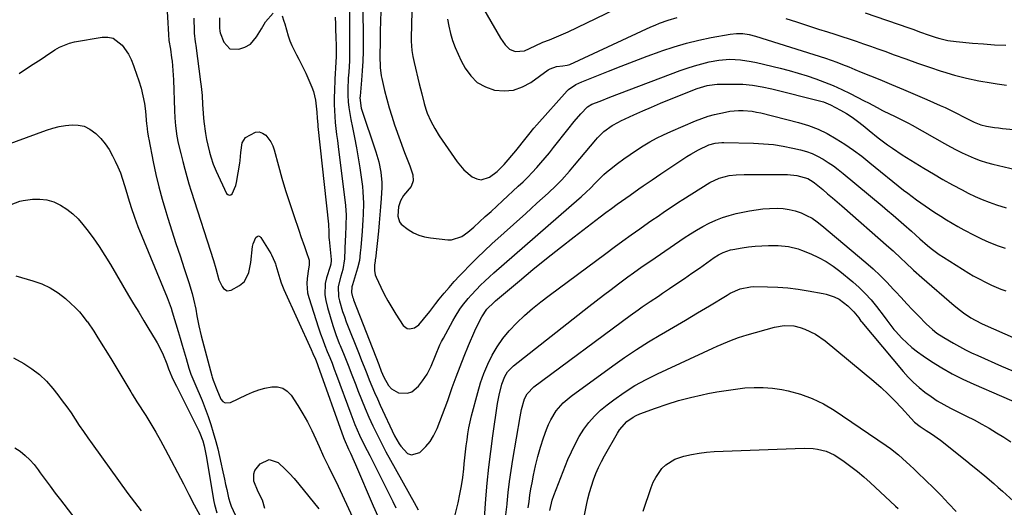
# Model space of a CAD drawing. Units: inches. Extents: x 1836437 to 1841765, y 468613 to 473938.
# Drawn here: x 1839516 to 1839926, y 469720 to 469923 of the extents above; entities that cross this region are included whole.
import ezdxf

# ---------------------------------------------------------------- set-up
doc = ezdxf.new("R2010")
doc.units = ezdxf.units.IN
doc.header["$MEASUREMENT"] = 0
doc.layers.add('7', color=7, linetype='Continuous')
doc.layers.add('8', color=7, linetype='Continuous')

msp = doc.modelspace()

# ---------------------------------------------------------------- linework, layer by layer
at = {"layer": '7', "color": 18}
for points in [[(1839658.86, 469944.66, 1906), (1839659.15, 469913.34, 1906), (1839659.13, 469909.37, 1906), (1839659.02, 469905.4, 1906), (1839658.8, 469901.43, 1906), (1839658.5, 469897.46, 1906), (1839657.89, 469890.77, 1906), (1839657.85, 469890.16, 1906), (1839658.37, 469885.9, 1906), (1839664.5, 469867.62, 1906), (1839665.69, 469863.48, 1906), (1839666.53, 469859.26, 1906), (1839666.94, 469854.98, 1906), (1839666.96, 469852.84, 1906), (1839666.71, 469848.24, 1906), (1839666.45, 469844.87, 1906), (1839666.17, 469841.49, 1906), (1839665.85, 469838.13, 1906), (1839665.51, 469834.76, 1906), (1839664.28, 469823.25, 1906), (1839664.24, 469822.88, 1906), (1839664.14, 469822.16, 1906), (1839663.94, 469820.7, 1906), (1839663.9, 469818.28, 1906), (1839664.25, 469816.5, 1906), (1839664.58, 469815.64, 1906), (1839666.5, 469811.46, 1906), (1839667.92, 469808.56, 1906), (1839669.42, 469805.7, 1906), (1839671.05, 469802.92, 1906), (1839672.77, 469800.18, 1906), (1839675.88, 469795.46, 1906), (1839677.44, 469794.22, 1906), (1839678.4, 469794.07, 1906), (1839680.5, 469794.56, 1906), (1839682.36, 469795.81, 1906), (1839684.28, 469798.08, 1906), (1839686.87, 469801.37, 1906), (1839689.47, 469804.66, 1906), (1839690.86, 469806.4, 1906), (1839692.88, 469808.88, 1906), (1839694.95, 469811.32, 1906), (1839697.08, 469813.71, 1906), (1839699.25, 469816.07, 1906), (1839700.66, 469817.55, 1906), (1839703.61, 469820.59, 1906), (1839706.6, 469823.58, 1906), (1839709.66, 469826.5, 1906), (1839712.76, 469829.37, 1906), (1839726.83, 469842.09, 1906), (1839729.15, 469844.19, 1906), (1839731.47, 469846.3, 1906), (1839733.79, 469848.41, 1906), (1839736.1, 469850.52, 1906), (1839739.51, 469853.67, 1906), (1839741.8, 469855.98, 1906), (1839745.06, 469859.61, 1906), (1839747.17, 469862.09, 1906), (1839756, 469872.61, 1906), (1839756.76, 469873.48, 1906), (1839759.38, 469876.1, 1906), (1839762.73, 469878.57, 1906), (1839765.49, 469880.06, 1906), (1839766.43, 469880.52, 1906), (1839771.83, 469883.03, 1906), (1839775.49, 469884.69, 1906), (1839779.17, 469886.32, 1906), (1839782.88, 469887.87, 1906), (1839786.61, 469889.39, 1906), (1839798.22, 469893.98, 1906), (1839802.28, 469895.23, 1906), (1839805.42, 469895.7, 1906), (1839806.48, 469895.75, 1906), (1839813.07, 469895.88, 1906), (1839817.14, 469895.81, 1906), (1839821.19, 469895.42, 1906), (1839825.22, 469894.77, 1906), (1839829.19, 469893.9, 1906), (1839849.64, 469888.8, 1906), (1839850.68, 469888.5, 1906), (1839853.66, 469887.26, 1906), (1839857.77, 469885.07, 1906), (1839860.24, 469883.65, 1906), (1839862.64, 469882.13, 1906), (1839864.94, 469880.46, 1906), (1839867.17, 469878.69, 1906), (1839869.68, 469876.6, 1906), (1839873.5, 469873.54, 1906), (1839877.4, 469870.59, 1906), (1839879.39, 469869.17, 1906), (1839883.48, 469866.5, 1906), (1839892.5, 469860.92, 1906), (1839896.43, 469858.54, 1906), (1839900.4, 469856.23, 1906), (1839904.41, 469854, 1906), (1839908.46, 469851.83, 1906), (1839910.94, 469850.53, 1906), (1839913.81, 469849.14, 1906), (1839916.72, 469847.85, 1906), (1839919.69, 469846.72, 1906), (1839922.71, 469845.7, 1906), (1839926.78, 469844.47, 1906)], [(1839679.86, 469943.02, 1902), (1839679.21, 469914.92, 1902), (1839679.21, 469913.65, 1902), (1839679.46, 469909.86, 1902), (1839679.84, 469907.36, 1902), (1839680.37, 469904.88, 1902), (1839682.55, 469895.89, 1902), (1839683.56, 469891.82, 1902), (1839684.63, 469887.77, 1902), (1839685.3, 469885.48, 1902), (1839685.88, 469883.79, 1902), (1839687.28, 469880.5, 1902), (1839688.96, 469877.34, 1902), (1839690.87, 469874.31, 1902), (1839698.29, 469863.53, 1902), (1839701.11, 469860.15, 1902), (1839704.52, 469857.36, 1902), (1839706.51, 469856.43, 1902), (1839708.23, 469856.1, 1902), (1839711.69, 469857.09, 1902), (1839714.96, 469859.55, 1902), (1839717.83, 469862.46, 1902), (1839722.66, 469868.12, 1902), (1839723.77, 469869.45, 1902), (1839725.94, 469872.16, 1902), (1839728.07, 469874.9, 1902), (1839730.27, 469877.57, 1902), (1839731.41, 469878.88, 1902), (1839744.05, 469892.99, 1902), (1839744.69, 469893.64, 1902), (1839747.68, 469895.68, 1902), (1839750.17, 469896.82, 1902), (1839761.26, 469901.26, 1902), (1839766.6, 469903.36, 1902), (1839771.96, 469905.43, 1902), (1839777.34, 469907.43, 1902), (1839782.74, 469909.39, 1902), (1839783.51, 469909.67, 1902), (1839788.57, 469911.33, 1902), (1839793.67, 469912.83, 1902), (1839798.84, 469914.08, 1902), (1839804.05, 469915.16, 1902), (1839811.9, 469916.59, 1902), (1839814.55, 469916.89, 1902), (1839817.21, 469916.83, 1902), (1839819.85, 469916.45, 1902), (1839822.44, 469915.79, 1902), (1839851.58, 469906.62, 1902), (1839853.97, 469905.83, 1902), (1839856.33, 469904.96, 1902), (1839858.67, 469904.03, 1902), (1839861.25, 469902.96, 1902), (1839863.83, 469901.88, 1902), (1839866.42, 469900.82, 1902), (1839874.16, 469897.71, 1902), (1839879.08, 469895.7, 1902), (1839883.99, 469893.66, 1902), (1839888.88, 469891.57, 1902), (1839893.75, 469889.45, 1902), (1839899.28, 469887.01, 1902), (1839901.37, 469886.06, 1902), (1839905.49, 469884.05, 1902), (1839909.78, 469881.77, 1902), (1839913.38, 469879.96, 1902), (1839916.21, 469878.94, 1902), (1839918.52, 469878.42, 1902), (1839921.84, 469877.83, 1902), (1839923.51, 469877.6, 1902), (1839925.19, 469877.4, 1902), (1839932.98, 469876.63, 1902)], [(1839577.32, 469931.03, 1916), (1839578.17, 469916.47, 1916), (1839578.38, 469914.02, 1916), (1839578.96, 469910.38, 1916), (1839579.49, 469906.72, 1916), (1839579.67, 469905.34, 1916), (1839580.06, 469901.5, 1916), (1839580.28, 469897.65, 1916), (1839580.7, 469884.91, 1916), (1839580.85, 469881.8, 1916), (1839581.12, 469878.52, 1916), (1839581.72, 469874.16, 1916), (1839582.28, 469871.28, 1916), (1839583.28, 469866.99, 1916), (1839584.12, 469863.62, 1916), (1839584.94, 469860.52, 1916), (1839585.79, 469857.42, 1916), (1839586.69, 469854.35, 1916), (1839587.64, 469851.29, 1916), (1839596.85, 469822.44, 1916), (1839597.87, 469819.12, 1916), (1839599.17, 469814.47, 1916), (1839600.47, 469811.66, 1916), (1839601.1, 469810.82, 1916), (1839602.61, 469809.96, 1916), (1839604.32, 469810.24, 1916), (1839607.71, 469812.13, 1916), (1839609.81, 469813.84, 1916), (1839611.61, 469817.52, 1916), (1839612.45, 469821.66, 1916), (1839613.18, 469828.38, 1916), (1839613.35, 469829.37, 1916), (1839614.5, 469832.11, 1916), (1839615.04, 469832.52, 1916), (1839615.59, 469832.7, 1916), (1839616.13, 469832.51, 1916), (1839616.67, 469832.08, 1916), (1839620.77, 469825.42, 1916), (1839621.1, 469824.84, 1916), (1839622.49, 469821.8, 1916), (1839622.7, 469821.17, 1916), (1839622.9, 469820.53, 1916), (1839624.52, 469815.04, 1916), (1839625.05, 469813.28, 1916), (1839626.12, 469810.4, 1916), (1839637.54, 469785.54, 1916), (1839638.28, 469783.9, 1916), (1839639.34, 469781.42, 1916), (1839640, 469779.74, 1916), (1839640.31, 469778.9, 1916), (1839651, 469748.87, 1916), (1839651.26, 469748.16, 1916), (1839653.07, 469744.04, 1916), (1839653.86, 469742.4, 1916), (1839655.48, 469738.9, 1916), (1839655.99, 469737.72, 1916), (1839663.4, 469720.46, 1916), (1839665.31, 469716.14, 1916)], [(1839708.31, 469928.8, 1898), (1839714.78, 469917.56, 1898), (1839716.36, 469914.95, 1898), (1839718.21, 469912.16, 1898), (1839720.06, 469910.34, 1898), (1839722.46, 469909.35, 1898), (1839726.33, 469909.61, 1898), (1839730.73, 469911.79, 1898), (1839734.01, 469913.25, 1898), (1839736.78, 469914.31, 1898), (1839740.64, 469915.88, 1898), (1839744.42, 469917.61, 1898), (1839771.85, 469930.84, 1898)], [(1839599.41, 469923.37, 1912), (1839599.37, 469919.18, 1912), (1839599.49, 469917.92, 1912), (1839599.71, 469917.2, 1912), (1839601.23, 469913.23, 1912), (1839603.75, 469910.53, 1912), (1839607.44, 469910.33, 1912), (1839609.99, 469911.21, 1912), (1839612.26, 469912.43, 1912), (1839614.75, 469915.44, 1912), (1839616.84, 469918.89, 1912), (1839618.55, 469921.71, 1912), (1839621.73, 469925.37, 1912)], [(1839653.57, 469925.8, 1908), (1839653.56, 469919.23, 1908), (1839653.55, 469910.38, 1908), (1839653.52, 469907.97, 1908), (1839653.45, 469905.57, 1908), (1839653.16, 469900.78, 1908), (1839653, 469898.38, 1908), (1839652.85, 469893.59, 1908), (1839652.87, 469891.19, 1908), (1839653, 469888.54, 1908), (1839653.22, 469886.08, 1908), (1839654.04, 469881.19, 1908), (1839654.79, 469877.74, 1908), (1839655.65, 469873.58, 1908), (1839656.45, 469869.4, 1908), (1839657.15, 469865.21, 1908), (1839657.78, 469861.01, 1908), (1839658.85, 469853.34, 1908), (1839659.11, 469851.03, 1908), (1839659.34, 469846.37, 1908), (1839659.19, 469841.7, 1908), (1839659.06, 469839.37, 1908), (1839658.73, 469834.71, 1908), (1839658.2, 469827.92, 1908), (1839658, 469825.74, 1908), (1839657.6, 469822.47, 1908), (1839656.85, 469819.28, 1908), (1839654.77, 469812.42, 1908), (1839654.54, 469811.61, 1908), (1839654.37, 469809.14, 1908), (1839654.81, 469807.44, 1908), (1839655.01, 469806.83, 1908), (1839655.23, 469806.22, 1908), (1839665.67, 469779.22, 1908), (1839666.72, 469776.56, 1908), (1839667.85, 469773.95, 1908), (1839669.77, 469770.58, 1908), (1839670.93, 469769.19, 1908), (1839673.87, 469767.48, 1908), (1839677.65, 469767.38, 1908), (1839679.37, 469767.91, 1908), (1839682.24, 469770.22, 1908), (1839683.94, 469772.41, 1908), (1839685.85, 469775.27, 1908), (1839687.49, 469778.63, 1908), (1839689.28, 469783.03, 1908), (1839691.14, 469787.4, 1908), (1839691.84, 469788.82, 1908), (1839692.57, 469790.22, 1908), (1839696.51, 469797.49, 1908), (1839697.44, 469799.12, 1908), (1839699.45, 469802.28, 1908), (1839700.53, 469803.81, 1908), (1839702.86, 469806.75, 1908), (1839704.1, 469808.15, 1908), (1839706.28, 469810.43, 1908), (1839708.06, 469812.21, 1908), (1839709.87, 469813.96, 1908), (1839711.72, 469815.66, 1908), (1839713.6, 469817.34, 1908), (1839749.1, 469848.3, 1908), (1839749.87, 469848.98, 1908), (1839752.17, 469851.04, 1908), (1839753.68, 469852.45, 1908), (1839755.87, 469854.8, 1908), (1839759.34, 469858.29, 1908), (1839760.48, 469859.26, 1908), (1839761.64, 469860.21, 1908), (1839765.04, 469862.83, 1908), (1839767.63, 469864.77, 1908), (1839770.26, 469866.64, 1908), (1839772.95, 469868.43, 1908), (1839775.68, 469870.17, 1908), (1839778.48, 469871.79, 1908), (1839781.31, 469873.34, 1908), (1839784.21, 469874.76, 1908), (1839787.15, 469876.11, 1908), (1839797.45, 469880.55, 1908), (1839800.04, 469881.58, 1908), (1839802.67, 469882.49, 1908), (1839805.35, 469883.24, 1908), (1839809.9, 469884.24, 1908), (1839811.73, 469884.54, 1908), (1839815.42, 469884.86, 1908), (1839817.28, 469884.87, 1908), (1839820.98, 469884.56, 1908), (1839822.81, 469884.24, 1908), (1839824.63, 469883.84, 1908), (1839840.37, 469879.83, 1908), (1839844.47, 469878.59, 1908), (1839848.47, 469877.1, 1908), (1839852.31, 469875.24, 1908), (1839856.05, 469873.15, 1908), (1839859.67, 469870.81, 1908), (1839863.22, 469868.38, 1908), (1839866.68, 469865.82, 1908), (1839870.07, 469863.17, 1908), (1839884.08, 469851.81, 1908), (1839885.82, 469850.44, 1908), (1839889.36, 469847.78, 1908), (1839891.17, 469846.5, 1908), (1839894.84, 469844.01, 1908), (1839896.69, 469842.79, 1908), (1839899.52, 469840.96, 1908), (1839901.88, 469839.48, 1908), (1839904.27, 469838.03, 1908), (1839906.68, 469836.63, 1908), (1839909.12, 469835.27, 1908), (1839913.48, 469832.97, 1908), (1839916.49, 469831.51, 1908), (1839919.56, 469830.19, 1908), (1839922.68, 469828.95, 1908), (1839923.04, 469828.81, 1908), (1839926.37, 469827.58, 1908)], [(1839666.53, 469926.23, 1904), (1839666.4, 469922.02, 1904), (1839666.3, 469917.81, 1904), (1839666.23, 469913.59, 1904), (1839666.16, 469907.54, 1904), (1839666.25, 469902.8, 1904), (1839666.68, 469899.28, 1904), (1839666.92, 469898.12, 1904), (1839668.08, 469893.19, 1904), (1839668.99, 469889.58, 1904), (1839669.98, 469886, 1904), (1839671.09, 469882.46, 1904), (1839672.28, 469878.93, 1904), (1839676.39, 469867.38, 1904), (1839676.89, 469866.03, 1904), (1839678.66, 469861.85, 1904), (1839679.83, 469858.12, 1904), (1839679.98, 469855.57, 1904), (1839679.19, 469853.3, 1904), (1839675.94, 469849.52, 1904), (1839674.66, 469847.33, 1904), (1839673.89, 469844.87, 1904), (1839673.56, 469841.04, 1904), (1839673.57, 469840.96, 1904), (1839674.24, 469838.58, 1904), (1839674.97, 469837.61, 1904), (1839677.91, 469835.35, 1904), (1839680.08, 469834.07, 1904), (1839682.35, 469833.02, 1904), (1839684.74, 469832.33, 1904), (1839687.22, 469831.87, 1904), (1839694.38, 469831.09, 1904), (1839695.92, 469831.08, 1904), (1839700.21, 469832.46, 1904), (1839702.8, 469834.29, 1904), (1839705.22, 469836.34, 1904), (1839707.63, 469838.56, 1904), (1839710, 469840.75, 1904), (1839712.38, 469842.94, 1904), (1839714.75, 469845.13, 1904), (1839717.13, 469847.31, 1904), (1839723.75, 469853.39, 1904), (1839725.72, 469855.26, 1904), (1839727.66, 469857.16, 1904), (1839729.54, 469859.12, 1904), (1839731.39, 469861.12, 1904), (1839733.18, 469863.16, 1904), (1839734.95, 469865.22, 1904), (1839736.68, 469867.32, 1904), (1839738.38, 469869.45, 1904), (1839744.28, 469876.98, 1904), (1839746.97, 469880.29, 1904), (1839749.79, 469883.49, 1904), (1839752.47, 469886.39, 1904), (1839754.37, 469887.48, 1904), (1839757.79, 469888.81, 1904), (1839761.81, 469890.35, 1904), (1839765.83, 469891.88, 1904), (1839791.03, 469901.45, 1904), (1839794.03, 469902.51, 1904), (1839797.05, 469903.47, 1904), (1839800.12, 469904.3, 1904), (1839803.21, 469905.04, 1904), (1839807.24, 469905.81, 1904), (1839811.7, 469906.17, 1904), (1839816.2, 469905.96, 1904), (1839820.65, 469905.31, 1904), (1839822.86, 469904.84, 1904), (1839832.7, 469902.45, 1904), (1839836.46, 469901.48, 1904), (1839840.19, 469900.43, 1904), (1839843.89, 469899.27, 1904), (1839847.57, 469898.04, 1904), (1839851.2, 469896.67, 1904), (1839854.79, 469895.21, 1904), (1839858.32, 469893.6, 1904), (1839861.8, 469891.9, 1904), (1839867.59, 469888.91, 1904), (1839869.39, 469887.99, 1904), (1839872.99, 469886.13, 1904), (1839875.33, 469884.92, 1904), (1839878.4, 469883.37, 1904), (1839879.96, 469882.63, 1904), (1839883.07, 469881.15, 1904), (1839886.13, 469879.58, 1904), (1839887.64, 469878.76, 1904), (1839901.13, 469871.12, 1904), (1839903.54, 469869.8, 1904), (1839905.97, 469868.51, 1904), (1839908.43, 469867.29, 1904), (1839910.9, 469866.1, 1904), (1839913.42, 469865.02, 1904), (1839915.98, 469864.04, 1904), (1839918.59, 469863.23, 1904), (1839921.24, 469862.52, 1904), (1839930.55, 469860.33, 1904)], [(1839868.02, 469925.54, 1898), (1839886.27, 469919.22, 1898), (1839887.88, 469918.66, 1898), (1839891.1, 469917.49, 1898), (1839894.31, 469916.31, 1898), (1839897.56, 469915.24, 1898), (1839899.19, 469914.75, 1898), (1839902.52, 469913.98, 1898), (1839905.89, 469913.53, 1898), (1839912.67, 469912.93, 1898), (1839917.29, 469912.56, 1898), (1839921.92, 469912.23, 1898), (1839926.55, 469911.97, 1898)], [(1839588.78, 469923.27, 1914), (1839588.83, 469917.83, 1914), (1839588.85, 469917.09, 1914), (1839589.3, 469913.4, 1914), (1839589.41, 469912.66, 1914), (1839589.51, 469911.92, 1914), (1839591.56, 469896.74, 1914), (1839591.79, 469894.88, 1914), (1839592.14, 469891.15, 1914), (1839592.37, 469887.41, 1914), (1839592.5, 469885.54, 1914), (1839592.8, 469881.8, 1914), (1839592.94, 469880.24, 1914), (1839593.58, 469875.29, 1914), (1839594.05, 469872.85, 1914), (1839594.6, 469870.42, 1914), (1839595.31, 469867.61, 1914), (1839595.85, 469865.58, 1914), (1839596.78, 469862.57, 1914), (1839597.97, 469859.65, 1914), (1839602.28, 469850.42, 1914), (1839602.86, 469849.89, 1914), (1839603.45, 469849.64, 1914), (1839604.06, 469849.82, 1914), (1839604.69, 469850.29, 1914), (1839606.16, 469853.74, 1914), (1839606.45, 469854.97, 1914), (1839607.82, 469862.94, 1914), (1839607.99, 469864.04, 1914), (1839608.32, 469867.38, 1914), (1839608.88, 469871.41, 1914), (1839610.2, 469873.61, 1914), (1839614.43, 469875.87, 1914), (1839615.89, 469875.98, 1914), (1839617.28, 469875.5, 1914), (1839618.62, 469874.63, 1914), (1839620.77, 469871.78, 1914), (1839621.54, 469870.17, 1914), (1839622.14, 469868.48, 1914), (1839623.97, 469861.8, 1914), (1839625.41, 469856.71, 1914), (1839626.91, 469851.64, 1914), (1839628.52, 469846.6, 1914), (1839630.18, 469841.57, 1914), (1839632.56, 469834.64, 1914), (1839633.29, 469832.53, 1914), (1839634.75, 469828.31, 1914), (1839635.49, 469826.2, 1914), (1839636.67, 469822.69, 1914), (1839636.7, 469820.51, 1914), (1839636.45, 469819.03, 1914), (1839635.87, 469815.01, 1914), (1839635.74, 469813.01, 1914), (1839636.08, 469809.07, 1914), (1839636.57, 469807.13, 1914), (1839640.62, 469794.55, 1914), (1839641.46, 469792.06, 1914), (1839642.34, 469789.58, 1914), (1839643.28, 469787.12, 1914), (1839644.27, 469784.68, 1914), (1839645.27, 469782.24, 1914), (1839646.25, 469779.79, 1914), (1839647.19, 469777.34, 1914), (1839648.12, 469774.87, 1914), (1839654.05, 469758.76, 1914), (1839654.9, 469756.53, 1914), (1839655.79, 469754.31, 1914), (1839657.7, 469749.94, 1914), (1839659.76, 469745.63, 1914), (1839660.82, 469743.49, 1914), (1839661.91, 469741.37, 1914), (1839663.73, 469737.86, 1914), (1839665.73, 469733.97, 1914), (1839667.7, 469730.08, 1914), (1839669.65, 469726.17, 1914), (1839671.57, 469722.25, 1914), (1839672.81, 469719.68, 1914)], [(1839625.43, 469924.27, 1912), (1839626.19, 469922.04, 1912), (1839626.53, 469920.92, 1912), (1839628.01, 469915.87, 1912), (1839628.69, 469913.84, 1912), (1839629.46, 469911.86, 1912), (1839631.4, 469908.05, 1912), (1839632.45, 469906.19, 1912), (1839634.39, 469902.37, 1912), (1839635.28, 469900.42, 1912), (1839637.81, 469894.6, 1912), (1839638.48, 469892.81, 1912), (1839639.41, 469889.12, 1912), (1839639.91, 469884.23, 1912), (1839640.07, 469881.65, 1912), (1839640.27, 469879.06, 1912), (1839640.35, 469878.2, 1912), (1839644.78, 469837.57, 1912), (1839644.82, 469837.17, 1912), (1839644.85, 469834.71, 1912), (1839644.95, 469831.94, 1912), (1839645.01, 469831.3, 1912), (1839645.88, 469822.94, 1912), (1839645.91, 469822.44, 1912), (1839645.73, 469820.94, 1912), (1839645.46, 469819.96, 1912), (1839643.94, 469815.28, 1912), (1839643.39, 469812.93, 1912), (1839643.23, 469808.21, 1912), (1839643.62, 469805.84, 1912), (1839644.35, 469802.97, 1912), (1839645.4, 469799.18, 1912), (1839646.55, 469795.42, 1912), (1839647.86, 469791.71, 1912), (1839649.27, 469788.04, 1912), (1839649.61, 469787.18, 1912), (1839651.26, 469783.1, 1912), (1839652.89, 469779.01, 1912), (1839654.49, 469774.91, 1912), (1839656.07, 469770.81, 1912), (1839656.97, 469768.45, 1912), (1839658.44, 469764.73, 1912), (1839659.96, 469761.03, 1912), (1839661.57, 469757.37, 1912), (1839663.24, 469753.73, 1912), (1839664.99, 469750.13, 1912), (1839666.79, 469746.56, 1912), (1839668.66, 469743.02, 1912), (1839670.58, 469739.51, 1912), (1839680.46, 469721.83, 1912), (1839682.08, 469718.91, 1912)], [(1839516.07, 469900.27, 1918), (1839519.95, 469902.86, 1918), (1839521.91, 469904.12, 1918), (1839525.14, 469906.19, 1918), (1839527.05, 469907.45, 1918), (1839530.84, 469910.04, 1918), (1839532.78, 469911.21, 1918), (1839536.93, 469912.92, 1918), (1839539.13, 469913.45, 1918), (1839550.53, 469915.41, 1918), (1839552.97, 469915.4, 1918), (1839555.22, 469914.9, 1918), (1839558.92, 469911.99, 1918), (1839561.5, 469908.35, 1918), (1839562.66, 469906.01, 1918), (1839563.57, 469903.53, 1918), (1839563.87, 469902.71, 1918), (1839565.79, 469897.24, 1918), (1839566.76, 469894.13, 1918), (1839567.57, 469890.99, 1918), (1839568.15, 469887.8, 1918), (1839568.58, 469884.58, 1918), (1839569.1, 469879.15, 1918), (1839569.16, 469878.61, 1918), (1839569.44, 469875.93, 1918), (1839569.86, 469873.47, 1918), (1839569.95, 469872.98, 1918), (1839571.82, 469863.52, 1918), (1839572.94, 469858.32, 1918), (1839574.17, 469853.15, 1918), (1839575.56, 469848.03, 1918), (1839577.07, 469842.93, 1918), (1839577.96, 469840.09, 1918), (1839579.61, 469834.87, 1918), (1839581.29, 469829.64, 1918), (1839583, 469824.43, 1918), (1839584.73, 469819.23, 1918), (1839586.7, 469813.35, 1918), (1839588.07, 469808.79, 1918), (1839588.63, 469806.48, 1918), (1839589.5, 469802.23, 1918), (1839590.03, 469799.47, 1918), (1839590.85, 469795.33, 1918), (1839591.82, 469791.23, 1918), (1839596.16, 469774.6, 1918), (1839596.32, 469774.05, 1918), (1839596.82, 469772.71, 1918), (1839598.28, 469768.9, 1918), (1839600, 469764.89, 1918), (1839600.81, 469763.89, 1918), (1839601.7, 469763.29, 1918), (1839603.97, 469763.41, 1918), (1839610.68, 469766.66, 1918), (1839613.18, 469767.75, 1918), (1839615.73, 469768.68, 1918), (1839618.34, 469769.4, 1918), (1839621.2, 469770.01, 1918), (1839623.58, 469769.97, 1918), (1839625.76, 469769.45, 1918), (1839627.61, 469768.21, 1918), (1839629.26, 469766.48, 1918), (1839632.05, 469762.18, 1918), (1839634.12, 469758.81, 1918), (1839636.07, 469755.36, 1918), (1839637.85, 469751.83, 1918), (1839639.5, 469748.23, 1918), (1839640.83, 469745.15, 1918), (1839642.71, 469740.97, 1918), (1839644.73, 469736.86, 1918), (1839645.76, 469734.81, 1918), (1839647.77, 469730.7, 1918), (1839648.75, 469728.62, 1918), (1839654.74, 469715.78, 1918)], [(1839697.08, 469715.09, 1912), (1839698.68, 469721.82, 1912), (1839699.43, 469725.31, 1912), (1839700.09, 469728.82, 1912), (1839700.61, 469732.35, 1912), (1839701.04, 469735.9, 1912), (1839701.25, 469738, 1912), (1839701.51, 469740.5, 1912), (1839701.79, 469743.01, 1912), (1839702.09, 469745.51, 1912), (1839702.4, 469748, 1912), (1839702.78, 469750.49, 1912), (1839703.21, 469752.97, 1912), (1839703.73, 469755.43, 1912), (1839704.31, 469757.87, 1912), (1839706.84, 469767.68, 1912), (1839708.02, 469771.66, 1912), (1839709.39, 469775.58, 1912), (1839711.04, 469779.39, 1912), (1839712.87, 469783.12, 1912), (1839715, 469786.68, 1912), (1839717.34, 469790.08, 1912), (1839719.98, 469793.26, 1912), (1839723.15, 469796.59, 1912), (1839726.37, 469799.58, 1912), (1839729.67, 469802.48, 1912), (1839733.07, 469805.26, 1912), (1839736.55, 469807.95, 1912), (1839760.11, 469825.44, 1912), (1839763.64, 469828.04, 1912), (1839767.18, 469830.62, 1912), (1839770.75, 469833.17, 1912), (1839774.32, 469835.71, 1912), (1839777.98, 469838.27, 1912), (1839779.74, 469839.51, 1912), (1839781.5, 469840.73, 1912), (1839785.04, 469843.17, 1912), (1839788.61, 469845.56, 1912), (1839790.41, 469846.73, 1912), (1839792.23, 469847.88, 1912), (1839803.42, 469854.88, 1912), (1839807.33, 469856.77, 1912), (1839811.54, 469857.85, 1912), (1839814.43, 469858.12, 1912), (1839817.7, 469858.21, 1912), (1839820.8, 469858.28, 1912), (1839823.9, 469858.33, 1912), (1839826.99, 469858.33, 1912), (1839830.09, 469858.31, 1912), (1839835.68, 469858.23, 1912), (1839839.65, 469857.87, 1912), (1839844.26, 469856.57, 1912), (1839846.38, 469855.25, 1912), (1839847.05, 469854.75, 1912), (1839850.45, 469851.96, 1912), (1839852.46, 469850.28, 1912), (1839854.46, 469848.6, 1912), (1839856.45, 469846.89, 1912), (1839858.42, 469845.17, 1912), (1839877.92, 469828.05, 1912), (1839879.66, 469826.49, 1912), (1839883.1, 469823.33, 1912), (1839884.79, 469821.71, 1912), (1839888.19, 469818.51, 1912), (1839891.67, 469815.4, 1912), (1839905.08, 469803.76, 1912), (1839907.67, 469801.67, 1912), (1839909.02, 469800.7, 1912), (1839912.08, 469798.68, 1912), (1839913.81, 469797.67, 1912), (1839916.81, 469796.23, 1912), (1839945.04, 469783.65, 1912)], [(1839512.74, 469845.8, 1922), (1839516.36, 469847.24, 1922), (1839517.65, 469847.49, 1922), (1839521.56, 469847.97, 1922), (1839524.63, 469848.04, 1922), (1839527.61, 469847.73, 1922), (1839530.48, 469846.85, 1922), (1839533.28, 469845.58, 1922), (1839535.88, 469843.86, 1922), (1839538.33, 469841.97, 1922), (1839540.55, 469839.8, 1922), (1839542.6, 469837.45, 1922), (1839544.16, 469835.45, 1922), (1839546.8, 469831.92, 1922), (1839549.35, 469828.32, 1922), (1839551.75, 469824.62, 1922), (1839554.06, 469820.86, 1922), (1839561.6, 469808.01, 1922), (1839563.69, 469804.48, 1922), (1839565.79, 469800.96, 1922), (1839567.92, 469797.44, 1922), (1839570.06, 469793.94, 1922), (1839572.66, 469789.7, 1922), (1839573.48, 469788.31, 1922), (1839575.66, 469783.99, 1922), (1839577.45, 469779.6, 1922), (1839578.23, 469777.47, 1922), (1839579.64, 469774.18, 1922), (1839580.85, 469771.56, 1922), (1839581.49, 469770.26, 1922), (1839590.75, 469751.68, 1922), (1839591.22, 469750.68, 1922), (1839592.43, 469747.59, 1922), (1839593.05, 469745.47, 1922), (1839593.95, 469740.64, 1922), (1839594.12, 469739.67, 1922), (1839597.09, 469722.31, 1922), (1839597.32, 469721.11, 1922), (1839598.3, 469717.59, 1922)], [(1839709.55, 469713.3, 1914), (1839710.28, 469723.4, 1914), (1839710.84, 469729.98, 1914), (1839711.49, 469736.55, 1914), (1839712.28, 469743.1, 1914), (1839713.17, 469749.65, 1914), (1839715.15, 469763.05, 1914), (1839715.75, 469766.5, 1914), (1839716.84, 469771.08, 1914), (1839718.08, 469774.28, 1914), (1839719.31, 469776.22, 1914), (1839721.7, 469778.68, 1914), (1839753.11, 469803.39, 1914), (1839756.18, 469805.78, 1914), (1839759.25, 469808.15, 1914), (1839762.35, 469810.49, 1914), (1839765.46, 469812.82, 1914), (1839769.37, 469815.72, 1914), (1839771.71, 469817.44, 1914), (1839775.26, 469819.95, 1914), (1839778.85, 469822.42, 1914), (1839792.8, 469831.91, 1914), (1839795.33, 469833.56, 1914), (1839797.89, 469835.14, 1914), (1839800.51, 469836.62, 1914), (1839803.17, 469838.04, 1914), (1839805.89, 469839.29, 1914), (1839808.67, 469840.39, 1914), (1839811.53, 469841.26, 1914), (1839814.45, 469841.98, 1914), (1839819.95, 469843.11, 1914), (1839822.7, 469843.58, 1914), (1839825.45, 469843.94, 1914), (1839828.22, 469844.13, 1914), (1839831.43, 469844.21, 1914), (1839833.98, 469844.06, 1914), (1839836.49, 469843.72, 1914), (1839838.95, 469843.11, 1914), (1839841.37, 469842.31, 1914), (1839843.71, 469841.26, 1914), (1839845.95, 469840.06, 1914), (1839848.07, 469838.65, 1914), (1839850.1, 469837.1, 1914), (1839868.3, 469821.73, 1914), (1839871.34, 469819.06, 1914), (1839874.3, 469816.31, 1914), (1839877.14, 469813.44, 1914), (1839879.91, 469810.49, 1914), (1839880.66, 469809.65, 1914), (1839883.01, 469807.08, 1914), (1839885.38, 469804.52, 1914), (1839887.78, 469801.99, 1914), (1839890.2, 469799.49, 1914), (1839893.42, 469796.18, 1914), (1839896.02, 469793.79, 1914), (1839897.88, 469792.35, 1914), (1839900.83, 469790.43, 1914), (1839904.84, 469788.1, 1914), (1839907.31, 469786.72, 1914), (1839909.8, 469785.4, 1914), (1839912.33, 469784.17, 1914), (1839914.89, 469782.99, 1914), (1839924.84, 469778.63, 1914), (1839929.07, 469776.83, 1914)], [(1839718.58, 469716.71, 1916), (1839719.04, 469721.13, 1916), (1839719.07, 469721.48, 1916), (1839719.55, 469726.08, 1916), (1839720.11, 469730.66, 1916), (1839720.76, 469735.24, 1916), (1839721.48, 469739.8, 1916), (1839724.49, 469757.54, 1916), (1839725.1, 469760.56, 1916), (1839726.35, 469764.95, 1916), (1839727.38, 469767.12, 1916), (1839730.16, 469770.02, 1916), (1839770.24, 469799.66, 1916), (1839773.55, 469802.04, 1916), (1839775.23, 469803.2, 1916), (1839778.61, 469805.46, 1916), (1839782.01, 469807.72, 1916), (1839783.7, 469808.86, 1916), (1839786.6, 469810.8, 1916), (1839789.73, 469812.92, 1916), (1839792.86, 469815.06, 1916), (1839795.97, 469817.21, 1916), (1839799.07, 469819.37, 1916), (1839805.29, 469823.74, 1916), (1839807.09, 469824.88, 1916), (1839808.97, 469825.86, 1916), (1839811.97, 469826.9, 1916), (1839813.01, 469827.12, 1916), (1839816.83, 469827.77, 1916), (1839819.55, 469828.17, 1916), (1839822.28, 469828.49, 1916), (1839825.03, 469828.67, 1916), (1839827.78, 469828.76, 1916), (1839831.86, 469828.77, 1916), (1839836.11, 469828.39, 1916), (1839840.24, 469827.37, 1916), (1839841.58, 469826.87, 1916), (1839845.5, 469825.25, 1916), (1839848.69, 469823.75, 1916), (1839851.79, 469822.08, 1916), (1839854.72, 469820.15, 1916), (1839857.55, 469818.03, 1916), (1839862.87, 469813.68, 1916), (1839865.56, 469811.31, 1916), (1839868.13, 469808.83, 1916), (1839870.51, 469806.17, 1916), (1839872.78, 469803.39, 1916), (1839875.96, 469799.22, 1916), (1839877.12, 469797.66, 1916), (1839880.06, 469793.79, 1916), (1839880.71, 469793.06, 1916), (1839883.34, 469790.25, 1916), (1839885.39, 469788.21, 1916), (1839887.53, 469786.28, 1916), (1839889.8, 469784.51, 1916), (1839892.16, 469782.84, 1916), (1839895.69, 469780.54, 1916), (1839899.95, 469777.92, 1916), (1839904.28, 469775.45, 1916), (1839908.74, 469773.2, 1916), (1839913.27, 469771.09, 1916), (1839936.26, 469761.15, 1916)], [(1839514.61, 469816.1, 1924), (1839521.77, 469814.11, 1924), (1839525.48, 469812.79, 1924), (1839529.02, 469811.16, 1924), (1839532.29, 469809.06, 1924), (1839535.4, 469806.64, 1924), (1839537.59, 469804.67, 1924), (1839539.4, 469802.93, 1924), (1839541.13, 469801.12, 1924), (1839542.73, 469799.2, 1924), (1839544.26, 469797.21, 1924), (1839544.43, 469796.96, 1924), (1839547.11, 469793.07, 1924), (1839548.4, 469791.09, 1924), (1839550.92, 469787.09, 1924), (1839552.16, 469785.08, 1924), (1839554.61, 469781.04, 1924), (1839562.51, 469767.96, 1924), (1839563.14, 469766.92, 1924), (1839565.05, 469763.8, 1924), (1839568.71, 469758.02, 1924), (1839570.82, 469754.59, 1924), (1839572.88, 469751.13, 1924), (1839574.86, 469747.62, 1924), (1839576.79, 469744.08, 1924), (1839584.47, 469729.6, 1924), (1839585.6, 469727.44, 1924), (1839586.71, 469725.28, 1924), (1839588.87, 469720.93, 1924), (1839591.16, 469716.67, 1924)], [(1839727.89, 469719.67, 1918), (1839728.2, 469722.29, 1918), (1839728.56, 469724.91, 1918), (1839728.98, 469727.51, 1918), (1839729.45, 469730.11, 1918), (1839730.06, 469733.21, 1918), (1839730.91, 469737.16, 1918), (1839731.88, 469741.08, 1918), (1839733.02, 469744.96, 1918), (1839734.27, 469748.8, 1918), (1839735.48, 469752.27, 1918), (1839736.29, 469754.31, 1918), (1839737.22, 469756.29, 1918), (1839739.56, 469760, 1918), (1839742.42, 469763.31, 1918), (1839744.04, 469764.78, 1918), (1839745.75, 469766.15, 1918), (1839763.08, 469778.78, 1918), (1839767.95, 469782.21, 1918), (1839772.89, 469785.54, 1918), (1839777.94, 469788.7, 1918), (1839783.05, 469791.75, 1918), (1839783.35, 469791.92, 1918), (1839788.36, 469794.83, 1918), (1839793.35, 469797.76, 1918), (1839798.33, 469800.72, 1918), (1839803.3, 469803.7, 1918), (1839810.67, 469808.15, 1918), (1839811.96, 469808.88, 1918), (1839816.01, 469810.68, 1918), (1839820.31, 469811.58, 1918), (1839821.78, 469811.64, 1918), (1839827.38, 469811.57, 1918), (1839831.66, 469811.41, 1918), (1839835.92, 469811.11, 1918), (1839840.17, 469810.59, 1918), (1839844.4, 469809.93, 1918), (1839850.65, 469808.79, 1918), (1839851.8, 469808.55, 1918), (1839855.14, 469807.46, 1918), (1839857.23, 469806.4, 1918), (1839860.87, 469803.63, 1918), (1839863.38, 469801.16, 1918), (1839865.37, 469798.62, 1918), (1839866.3, 469797.33, 1918), (1839866.5, 469797.08, 1918), (1839866.7, 469796.83, 1918), (1839883.87, 469776.39, 1918), (1839885.96, 469774.05, 1918), (1839888.15, 469771.82, 1918), (1839890.49, 469769.73, 1918), (1839892.91, 469767.75, 1918), (1839895.46, 469765.92, 1918), (1839898.07, 469764.19, 1918), (1839900.78, 469762.61, 1918), (1839903.55, 469761.14, 1918), (1839910.24, 469757.83, 1918), (1839913.41, 469756.21, 1918), (1839916.55, 469754.52, 1918), (1839919.64, 469752.74, 1918), (1839922.7, 469750.9, 1918), (1839925.72, 469749, 1918), (1839928.72, 469747.08, 1918)], [(1839513.7, 469782.02, 1926), (1839517.93, 469779.65, 1926), (1839521.33, 469777.47, 1926), (1839524.53, 469775.05, 1926), (1839527.42, 469772.27, 1926), (1839530.1, 469769.24, 1926), (1839532.11, 469766.69, 1926), (1839534, 469764.21, 1926), (1839535.85, 469761.7, 1926), (1839537.63, 469759.14, 1926), (1839539.36, 469756.55, 1926), (1839541.08, 469753.95, 1926), (1839542.83, 469751.37, 1926), (1839544.61, 469748.81, 1926), (1839546.42, 469746.27, 1926), (1839561.33, 469725.63, 1926), (1839564.02, 469721.98, 1926), (1839566.75, 469718.36, 1926)], [(1839748.8, 469704.28, 1922), (1839752.1, 469720.74, 1922), (1839752.7, 469723.43, 1922), (1839753.38, 469726.09, 1922), (1839754.18, 469728.72, 1922), (1839755.06, 469731.33, 1922), (1839756.06, 469733.89, 1922), (1839757.14, 469736.41, 1922), (1839758.35, 469738.88, 1922), (1839759.64, 469741.31, 1922), (1839764.95, 469750.74, 1922), (1839765.79, 469752.06, 1922), (1839768.92, 469755.54, 1922), (1839771.47, 469757.34, 1922), (1839772.85, 469758.06, 1922), (1839774.29, 469758.69, 1922), (1839780.86, 469761.15, 1922), (1839785.64, 469762.81, 1922), (1839790.46, 469764.32, 1922), (1839795.35, 469765.58, 1922), (1839800.29, 469766.69, 1922), (1839802.59, 469767.15, 1922), (1839806.41, 469767.86, 1922), (1839810.25, 469768.5, 1922), (1839814.1, 469769.04, 1922), (1839817.96, 469769.51, 1922), (1839821.82, 469769.75, 1922), (1839825.68, 469769.76, 1922), (1839829.51, 469769.4, 1922), (1839833.33, 469768.81, 1922), (1839836.06, 469768.26, 1922), (1839841.11, 469766.91, 1922), (1839846, 469765.19, 1922), (1839850.66, 469762.9, 1922), (1839855.15, 469760.23, 1922), (1839876.82, 469745.55, 1922), (1839878.57, 469744.31, 1922), (1839881.95, 469741.65, 1922), (1839883.57, 469740.24, 1922), (1839886.74, 469737.33, 1922), (1839888.3, 469735.85, 1922), (1839889.86, 469734.36, 1922), (1839893.26, 469731.09, 1922), (1839896.49, 469727.93, 1922), (1839899.67, 469724.74, 1922), (1839902.8, 469721.49, 1922), (1839905.89, 469718.2, 1922)], [(1839514.25, 469744.62, 1928), (1839516.48, 469743.22, 1928), (1839518.54, 469741.49, 1928), (1839520.49, 469739.65, 1928), (1839522.26, 469737.65, 1928), (1839523.93, 469735.54, 1928), (1839524.85, 469734.26, 1928), (1839526.9, 469731.44, 1928), (1839528.97, 469728.63, 1928), (1839531.07, 469725.84, 1928), (1839533.19, 469723.06, 1928), (1839559.37, 469689.01, 1928)], [(1839775.68, 469718.32, 1924), (1839779.06, 469728.18, 1924), (1839779.91, 469730.28, 1924), (1839780.92, 469732.29, 1924), (1839783.52, 469735.98, 1924), (1839785.12, 469737.54, 1924), (1839788.81, 469739.88, 1924), (1839790.9, 469740.65, 1924), (1839792.68, 469741.14, 1924), (1839795.8, 469741.87, 1924), (1839798.94, 469742.46, 1924), (1839802.1, 469742.83, 1924), (1839805.29, 469743.06, 1924), (1839842.67, 469744.45, 1924), (1839846.39, 469744.34, 1924), (1839848.23, 469744.08, 1924), (1839851.83, 469743.19, 1924), (1839855.18, 469741.69, 1924), (1839856.76, 469740.71, 1924), (1839859.36, 469738.89, 1924), (1839862.15, 469736.85, 1924), (1839864.88, 469734.73, 1924), (1839867.52, 469732.51, 1924), (1839870.1, 469730.21, 1924), (1839880.7, 469720.38, 1924), (1839881.74, 469719.41, 1924)]]:
    msp.add_polyline3d(points, dxfattribs=at)
at = {"layer": '8', "color": 18}
for points in [[(1839647.48, 469923.71, 1910), (1839647.66, 469920.71, 1910), (1839647.73, 469919.19, 1910), (1839647.88, 469914.71, 1910), (1839647.9, 469912.47, 1910), (1839647.91, 469910.23, 1910), (1839647.89, 469907.35, 1910), (1839647.66, 469902.57, 1910), (1839647.62, 469901.77, 1910), (1839647.59, 469900.98, 1910), (1839647.19, 469889.85, 1910), (1839647.16, 469887.33, 1910), (1839647.2, 469884.83, 1910), (1839647.35, 469882.32, 1910), (1839647.58, 469879.82, 1910), (1839647.87, 469877.33, 1910), (1839648.16, 469874.83, 1910), (1839648.46, 469872.33, 1910), (1839648.77, 469869.84, 1910), (1839651.79, 469845.38, 1910), (1839652.05, 469841.32, 1910), (1839651.96, 469837.25, 1910), (1839651.79, 469832.75, 1910), (1839651.72, 469830.9, 1910), (1839651.61, 469827.21, 1910), (1839651.46, 469823.16, 1910), (1839650.66, 469818.8, 1910), (1839649.84, 469815.94, 1910), (1839648.79, 469811.7, 1910), (1839648.98, 469807.43, 1910), (1839649.38, 469805.79, 1910), (1839650.62, 469801.35, 1910), (1839651.37, 469799.16, 1910), (1839652.18, 469797, 1910), (1839657.5, 469783.59, 1910), (1839658.56, 469780.92, 1910), (1839659.62, 469778.24, 1910), (1839660.68, 469775.56, 1910), (1839661.74, 469772.89, 1910), (1839662.82, 469770.22, 1910), (1839663.94, 469767.57, 1910), (1839665.1, 469764.94, 1910), (1839666.3, 469762.32, 1910), (1839672.25, 469749.65, 1910), (1839674.11, 469746.34, 1910), (1839674.83, 469745.29, 1910), (1839677.7, 469742.25, 1910), (1839679.28, 469741.64, 1910), (1839682.7, 469742.69, 1910), (1839683.31, 469743.22, 1910), (1839685.29, 469745.19, 1910), (1839687.05, 469747.31, 1910), (1839688.5, 469749.65, 1910), (1839689.96, 469752.67, 1910), (1839691.12, 469755.55, 1910), (1839692.24, 469758.45, 1910), (1839693.32, 469761.36, 1910), (1839694.37, 469764.28, 1910), (1839696.26, 469769.69, 1910), (1839697.84, 469774.08, 1910), (1839699.48, 469778.45, 1910), (1839701.21, 469782.79, 1910), (1839702.99, 469787.11, 1910), (1839705.63, 469793.33, 1910), (1839706.71, 469795.68, 1910), (1839708.57, 469799.15, 1910), (1839710.71, 469802.22, 1910), (1839713.68, 469805.16, 1910), (1839714.31, 469805.71, 1910), (1839724.22, 469814.04, 1910), (1839729.85, 469818.71, 1910), (1839735.52, 469823.32, 1910), (1839741.25, 469827.86, 1910), (1839747.02, 469832.35, 1910), (1839757.83, 469840.64, 1910), (1839760.17, 469842.42, 1910), (1839762.52, 469844.17, 1910), (1839764.89, 469845.9, 1910), (1839768.44, 469848.43, 1910), (1839770.25, 469849.71, 1910), (1839773.9, 469852.27, 1910), (1839775.73, 469853.54, 1910), (1839779.4, 469856.05, 1910), (1839781.25, 469857.3, 1910), (1839783.1, 469858.53, 1910), (1839793.88, 469865.69, 1910), (1839795.47, 469866.69, 1910), (1839798.74, 469868.53, 1910), (1839803, 469870.53, 1910), (1839805.63, 469871.28, 1910), (1839808.36, 469871.56, 1910), (1839809.28, 469871.57, 1910), (1839821.59, 469871.3, 1910), (1839825.74, 469871.08, 1910), (1839829.87, 469870.69, 1910), (1839833.96, 469870.05, 1910), (1839838.03, 469869.24, 1910), (1839841.12, 469868.53, 1910), (1839843.59, 469867.84, 1910), (1839845.99, 469866.99, 1910), (1839848.29, 469865.91, 1910), (1839850.54, 469864.67, 1910), (1839852.7, 469863.28, 1910), (1839854.82, 469861.82, 1910), (1839856.88, 469860.28, 1910), (1839858.89, 469858.68, 1910), (1839875.13, 469845.22, 1910), (1839877.4, 469843.32, 1910), (1839879.65, 469841.41, 1910), (1839881.89, 469839.48, 1910), (1839884.11, 469837.54, 1910), (1839887.38, 469834.65, 1910), (1839890.78, 469831.5, 1910), (1839893.95, 469828.77, 1910), (1839895.56, 469827.46, 1910), (1839898.92, 469825, 1910), (1839900.67, 469823.85, 1910), (1839911.21, 469817.26, 1910), (1839913.04, 469816.16, 1910), (1839914.89, 469815.11, 1910), (1839918.7, 469813.19, 1910), (1839920.64, 469812.31, 1910), (1839924.56, 469810.63, 1910), (1839926.54, 469809.83, 1910)], [(1839694.21, 469922.88, 1900), (1839694.81, 469919.87, 1900), (1839695.52, 469916.89, 1900), (1839696.42, 469913.95, 1900), (1839697.45, 469911.07, 1900), (1839698.66, 469908.26, 1900), (1839700.01, 469905.5, 1900), (1839701.59, 469902.49, 1900), (1839703.93, 469899.23, 1900), (1839706.68, 469896.53, 1900), (1839710.05, 469894.65, 1900), (1839713.84, 469893.32, 1900), (1839717.87, 469893.03, 1900), (1839721.77, 469893.37, 1900), (1839725.46, 469894.66, 1900), (1839729.01, 469896.58, 1900), (1839736.17, 469901.73, 1900), (1839736.99, 469902.23, 1900), (1839739.69, 469903.15, 1900), (1839742.24, 469903.45, 1900), (1839744.03, 469903.65, 1900), (1839745.16, 469904.05, 1900), (1839778.87, 469919.61, 1900), (1839780.65, 469920.39, 1900), (1839782.45, 469921.13, 1900), (1839786.12, 469922.44, 1900), (1839789.86, 469923.48, 1900)], [(1839834.99, 469923.17, 1900), (1839839.54, 469921.69, 1900), (1839844.1, 469920.22, 1900), (1839848.65, 469918.75, 1900), (1839852.44, 469917.53, 1900), (1839855.42, 469916.56, 1900), (1839858.41, 469915.59, 1900), (1839861.39, 469914.62, 1900), (1839864.38, 469913.63, 1900), (1839867.35, 469912.64, 1900), (1839870.32, 469911.62, 1900), (1839873.28, 469910.57, 1900), (1839876.23, 469909.5, 1900), (1839880.09, 469908.08, 1900), (1839884.98, 469906.32, 1900), (1839889.88, 469904.59, 1900), (1839894.79, 469902.9, 1900), (1839899.72, 469901.26, 1900), (1839900.2, 469901.1, 1900), (1839905.19, 469899.6, 1900), (1839910.22, 469898.28, 1900), (1839915.32, 469897.22, 1900), (1839920.45, 469896.33, 1900), (1839923.02, 469895.96, 1900), (1839926.91, 469895.44, 1900)], [(1839510.72, 469870.59, 1920), (1839527.47, 469876.71, 1920), (1839530.06, 469877.53, 1920), (1839532.68, 469878.2, 1920), (1839535.35, 469878.66, 1920), (1839538.05, 469878.96, 1920), (1839540.66, 469878.82, 1920), (1839543.13, 469878.29, 1920), (1839545.41, 469877.17, 1920), (1839547.9, 469875.35, 1920), (1839549.97, 469873.26, 1920), (1839551.86, 469871.03, 1920), (1839553.49, 469868.6, 1920), (1839554.94, 469866.04, 1920), (1839556.02, 469863.86, 1920), (1839557.15, 469861.4, 1920), (1839558.19, 469858.9, 1920), (1839559.09, 469856.34, 1920), (1839559.9, 469853.75, 1920), (1839560.82, 469850.53, 1920), (1839561.41, 469848.52, 1920), (1839562.64, 469844.52, 1920), (1839563.98, 469840.56, 1920), (1839564.72, 469838.61, 1920), (1839565.49, 469836.66, 1920), (1839577.61, 469807.19, 1920), (1839579.25, 469802.65, 1920), (1839579.73, 469801.11, 1920), (1839582.19, 469792.98, 1920), (1839583.04, 469790.17, 1920), (1839583.88, 469787.35, 1920), (1839584.72, 469784.54, 1920), (1839585.54, 469781.72, 1920), (1839586.71, 469777.73, 1920), (1839587.52, 469775.3, 1920), (1839589.13, 469771.34, 1920), (1839592.15, 469764.24, 1920), (1839593.47, 469760.97, 1920), (1839594.71, 469757.68, 1920), (1839595.81, 469754.34, 1920), (1839596.83, 469750.97, 1920), (1839597.85, 469747.28, 1920), (1839598.65, 469744.16, 1920), (1839599.4, 469741.02, 1920), (1839600.11, 469737.88, 1920), (1839600.53, 469735.91, 1920), (1839601.47, 469731.58, 1920), (1839601.95, 469729.42, 1920), (1839602.43, 469727.25, 1920), (1839603.2, 469723.81, 1920), (1839603.81, 469721.63, 1920), (1839604.31, 469720.37, 1920), (1839606.89, 469714.68, 1920)], [(1839736.88, 469718.52, 1920), (1839737.86, 469722.92, 1920), (1839738.5, 469724.74, 1920), (1839744.41, 469739.74, 1920), (1839745.82, 469743.01, 1920), (1839747.36, 469746.21, 1920), (1839749.1, 469749.31, 1920), (1839750.98, 469752.33, 1920), (1839753.09, 469755.18, 1920), (1839755.38, 469757.85, 1920), (1839757.93, 469760.28, 1920), (1839760.66, 469762.54, 1920), (1839763.46, 469764.63, 1920), (1839767.81, 469767.66, 1920), (1839772.27, 469770.5, 1920), (1839776.9, 469773.06, 1920), (1839781.64, 469775.43, 1920), (1839804.67, 469786.06, 1920), (1839806.42, 469786.85, 1920), (1839808.17, 469787.63, 1920), (1839811.71, 469789.11, 1920), (1839815.31, 469790.45, 1920), (1839817.13, 469791.05, 1920), (1839818.96, 469791.6, 1920), (1839830.32, 469794.83, 1920), (1839834.32, 469795.53, 1920), (1839838.36, 469795.36, 1920), (1839840.96, 469794.68, 1920), (1839843.01, 469793.94, 1920), (1839847.41, 469791.91, 1920), (1839851.4, 469789.15, 1920), (1839871.67, 469772.31, 1920), (1839874.7, 469769.69, 1920), (1839877.64, 469766.98, 1920), (1839880.47, 469764.15, 1920), (1839883.22, 469761.24, 1920), (1839887.26, 469756.78, 1920), (1839888.66, 469755.35, 1920), (1839890.97, 469753.43, 1920), (1839893.48, 469751.77, 1920), (1839895.65, 469750.47, 1920), (1839899.36, 469747.84, 1920), (1839910.35, 469739.06, 1920), (1839912.24, 469737.54, 1920), (1839914.12, 469736.01, 1920), (1839917.86, 469732.93, 1920), (1839921.55, 469729.79, 1920), (1839923.37, 469728.19, 1920), (1839925.18, 469726.57, 1920), (1839935.92, 469716.86, 1920)], [(1839618.21, 469719.35, 1920), (1839617.27, 469722.92, 1920), (1839615.47, 469726.29, 1920), (1839613.74, 469730.82, 1920), (1839613.65, 469733.77, 1920), (1839614.17, 469735.13, 1920), (1839616.35, 469738.01, 1920), (1839620.01, 469739.83, 1920), (1839623.87, 469738.5, 1920), (1839624.3, 469738.12, 1920), (1839626.46, 469736.09, 1920), (1839628.55, 469734, 1920), (1839630.53, 469731.8, 1920), (1839632.44, 469729.53, 1920), (1839640.7, 469719.2, 1920)]]:
    msp.add_polyline3d(points, dxfattribs=at)

doc.saveas('drawing.dxf')
